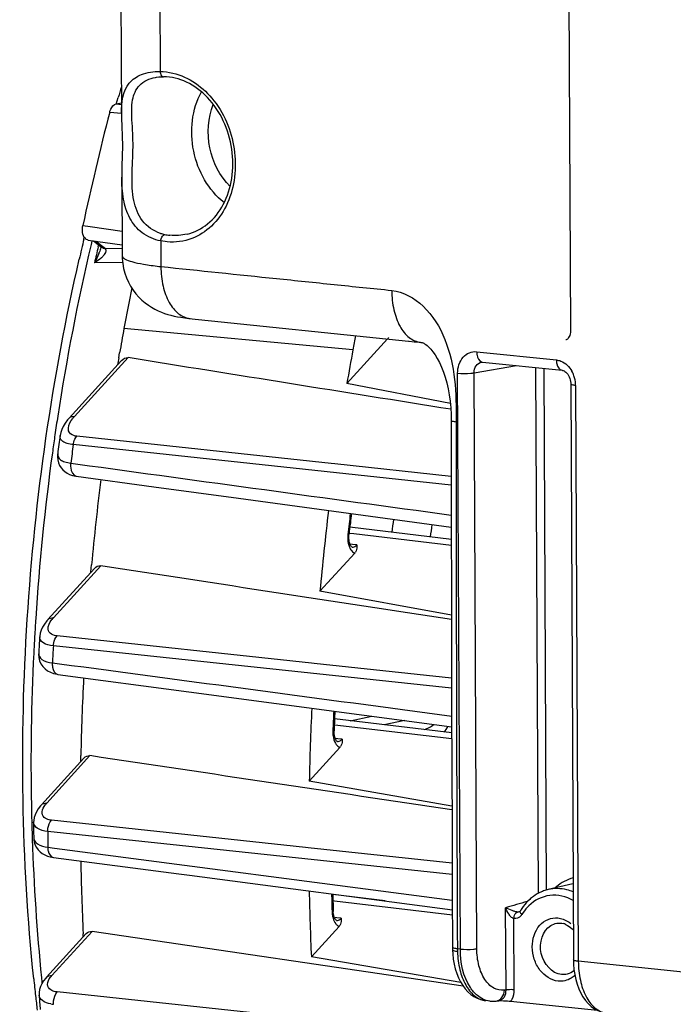
# Model space of a CAD drawing. Units: millimetres. Extents: x 0 to 594, y 0 to 420.
# Drawn here: x 129 to 140, y 84 to 101 of the extents above; entities that cross this region are included whole.
import ezdxf

# ---------------------------------------------------------------- set-up
doc = ezdxf.new("R2010")
doc.units = ezdxf.units.MM
doc.header["$LTSCALE"] = 32.67
doc.layers.get('0').update_dxf_attribs({"linetype": 'CONTINUOUS'})

msp = doc.modelspace()

# ---------------------------------------------------------------- linework, layer by layer
at = {"color": 7, "linetype": 'CONTINUOUS'}
for p, q in [((130.199934, 115.379772), (130.274772, 99.35999)), ((137.742805, 114.495295), (137.830545, 95.713713)), ((130.845806, 99.969082), (130.847393, 99.969358)), ((130.183192, 99.522418), (130.273927, 99.541005)), ((130.186706, 99.521783), (130.201827, 99.572263)), ((130.201827, 99.572263), (130.219594, 99.631239)), ((130.279731, 98.298582), (130.285938, 96.969952)), ((129.642826, 97.249725), (129.649321, 97.276927)), ((129.713511, 97.231655), (130.285092, 97.151012)), ((129.804425, 97.218828), (129.94138, 97.115224)), ((129.927761, 97.110474), (129.92773, 97.110341)), ((134.751897, 95.570307), (134.0686, 94.820135)), ((135.103448, 95.533937), (135.116291, 95.532613)), ((135.225853, 95.521229), (135.30304, 95.513389)), ((135.30304, 95.513389), (135.311111, 95.512452)), ((130.229468, 95.252401), (130.243586, 95.334486)), ((129.395112, 94.238739), (130.275254, 95.205022)), ((136.349646, 95.180704), (137.689991, 95.042036)), ((135.808625, 94.484945), (134.0686, 94.820135)), ((137.834761, 94.811106), (137.880009, 85.125338)), ((129.201289, 93.641346), (129.20123, 93.6409)), ((134.100414, 92.245893), (134.102846, 92.279718)), ((135.82513, 92.195792), (134.117765, 92.402784)), ((134.108076, 92.158082), (134.103323, 92.18529)), ((134.199047, 91.968228), (133.613954, 91.325872)), ((129.767038, 91.714919), (129.771964, 91.768707)), ((129.038333, 90.851922), (129.820022, 91.710115)), ((129.760767, 91.645412), (129.767038, 91.714919)), ((135.826991, 90.921902), (133.613954, 91.325872)), ((129.192792, 89.930013), (129.205722, 89.928119)), ((129.205722, 89.928119), (131.408193, 89.634571)), ((131.408193, 89.634571), (135.831268, 89.045361)), ((135.831565, 88.941916), (133.859597, 89.180987)), ((133.851113, 88.954504), (133.85128, 88.980701)), ((133.852986, 88.925704), (133.851113, 88.954504)), ((133.949794, 88.699459), (133.434293, 88.133507)), ((128.926565, 87.734094), (129.642993, 88.520639)), ((129.588604, 88.461172), (129.58977, 88.521649)), ((129.58977, 88.521649), (129.590628, 88.563652)), ((135.835424, 87.710844), (133.434293, 88.133507)), ((128.796687, 87.439582), (128.796687, 87.439722)), ((128.797506, 87.180733), (128.797508, 87.180377)), ((129.077482, 86.858214), (129.129663, 86.848712)), ((129.129731, 86.848703), (131.240732, 86.571819)), ((131.240732, 86.571819), (131.419897, 86.548322)), ((131.419897, 86.548322), (135.842189, 85.968497)), ((137.869159, 86.404697), (137.45542, 86.307415)), ((134.70947, 86.116983), (133.830164, 86.223585)), ((133.838821, 85.924153), (133.837759, 85.943199)), ((133.841983, 85.897675), (133.838821, 85.924153)), ((133.846862, 85.873317), (133.841983, 85.897675)), ((133.894189, 85.790401), (133.894469, 85.790364)), ((136.965241, 85.933117), (136.961447, 85.931801)), ((133.936399, 85.689633), (133.469676, 85.177232)), ((129.012325, 84.833126), (129.682574, 85.568972)), ((129.632414, 85.514075), (129.62989, 85.56639)), ((136.024156, 84.684937), (129.779587, 85.605352)), ((135.845825, 85.291555), (135.849468, 85.225723)), ((135.985946, 84.745667), (133.469676, 85.177232)), ((135.849468, 85.225723), (135.85873, 85.139697)), ((137.880028, 85.125364), (137.881951, 85.055301)), ((137.881951, 85.055301), (137.889096, 84.966468)), ((128.889849, 84.530912), (128.889836, 84.53112)), ((136.474856, 84.432994), (136.406409, 84.440076)), ((136.473391, 84.433163), (136.483045, 84.432237)), ((136.579651, 84.433418), (136.615764, 84.437464)), ((138.285624, 84.274071), (136.82017, 84.425683))]:
    msp.add_line(p, q, dxfattribs=at)
at = {"color": 9, "linetype": 'CONTINUOUS'}
for p, q in [((130.852816, 115.193016), (130.923474, 100.067895)), ((130.076375, 99.386014), (130.274615, 99.366964)), ((130.183192, 99.522418), (130.274054, 99.513686)), ((129.625757, 97.478232), (129.745965, 97.461232)), ((129.745965, 97.461232), (130.283984, 97.385155)), ((129.775709, 97.217407), (129.76205, 97.159424)), ((130.936787, 97.218196), (130.938793, 96.787643)), ((131.043343, 97.202389), (130.936787, 97.218196)), ((129.842062, 97.213518), (130.003647, 97.091281)), ((129.883478, 97.121659), (129.887613, 97.13933)), ((129.887613, 97.13933), (129.890765, 97.152773)), ((130.003647, 97.091281), (130.285342, 97.097398)), ((130.288327, 96.857845), (129.820575, 96.847879)), ((134.168392, 95.38727), (130.3164, 95.744207)), ((137.750209, 95.552541), (137.749051, 95.552267)), ((129.48517, 94.267483), (130.385167, 95.255563)), ((136.25184, 95.355391), (137.592184, 95.216723)), ((136.20884, 95.000303), (136.92401, 95.121282)), ((137.242768, 95.088304), (137.284119, 86.241425)), ((137.381597, 95.073941), (137.422592, 86.298557)), ((135.976597, 85.307386), (135.931349, 94.993154)), ((136.254088, 85.31454), (136.20884, 95.000303)), ((137.916371, 94.78779), (137.961619, 85.102021)), ((135.824027, 94.195983), (135.824026, 94.196106)), ((135.905648, 94.196043), (135.905647, 94.171843)), ((133.801817, 93.474685), (129.523376, 93.932756)), ((135.82437, 93.110691), (129.463015, 93.791978)), ((129.117164, 93.689296), (129.112081, 93.65245)), ((129.422183, 93.480252), (129.540545, 93.464096)), ((133.863238, 93.468109), (133.801817, 93.474685)), ((135.824262, 93.258156), (133.863238, 93.468109)), ((129.51293, 93.261733), (129.513629, 93.261634)), ((134.182693, 92.289613), (134.105118, 92.298828)), ((135.825261, 92.094483), (134.182693, 92.289613)), ((134.162634, 92.11437), (134.119739, 92.120187)), ((134.234923, 92.104567), (134.162634, 92.11437)), ((129.128391, 90.880666), (129.924643, 91.754847)), ((133.469714, 90.11689), (129.191777, 90.573582)), ((135.829585, 89.693595), (129.129066, 90.408995)), ((129.111806, 90.123148), (129.229655, 90.107415)), ((133.516473, 90.111898), (133.469714, 90.11689)), ((135.829183, 89.865005), (133.516473, 90.111898)), ((134.122034, 89.149171), (134.488359, 89.224209)), ((135.043194, 89.15031), (134.697214, 89.079439)), ((135.831856, 88.84112), (133.862494, 89.075071)), ((133.913386, 88.845375), (133.870468, 88.851068)), ((133.985659, 88.835787), (133.913386, 88.845375)), ((129.016623, 87.762838), (129.743329, 88.560666)), ((133.372554, 87.01771), (129.096622, 87.473994)), ((135.839716, 86.561151), (129.033236, 87.287437)), ((128.772626, 87.180175), (128.773366, 87.158089)), ((129.034568, 87.022), (129.150423, 87.006783)), ((129.150423, 87.006783), (135.841482, 86.12828)), ((133.417705, 87.012892), (133.372554, 87.01771)), ((135.838959, 86.754521), (133.417705, 87.012892)), ((133.858116, 86.114553), (133.832799, 86.117561)), ((135.842587, 85.878807), (133.858116, 86.114553)), ((136.745769, 84.618423), (136.739299, 86.003352)), ((137.102032, 86.107244), (137.10924, 86.109293)), ((133.818072, 85.942647), (133.818403, 85.931808)), ((133.900061, 85.83538), (133.857319, 85.84096)), ((133.972259, 85.825954), (133.900061, 85.83538)), ((136.884515, 84.621934), (136.878919, 85.819756)), ((136.961929, 85.931938), (136.961448, 85.931802)), ((137.598613, 85.741361), (137.598674, 85.741372)), ((129.102383, 84.86187), (129.779587, 85.605352)), ((135.976597, 85.307386), (135.926592, 85.31256)), ((153.707931, 83.472953), (137.961619, 85.102021)), ((133.472611, 84.128331), (129.193722, 84.585476)), ((136.745769, 84.618423), (136.717212, 84.615156))]:
    msp.add_line(p, q, dxfattribs=at)
at = {"color": 7, "linetype": 'CONTINUOUS'}
for points in [[(130.846191, 99.969151), (130.866723, 99.972395), (130.90581, 99.976847), (130.946164, 99.979348), (130.982426, 99.979984)], [(130.274744, 99.368315), (130.27533, 99.322539), (130.277338, 99.251566), (130.280235, 99.178453), (130.283453, 99.103072), (130.286444, 99.024567), (130.288671, 98.943185), (130.289761, 98.85977), (130.289512, 98.774654), (130.288094, 98.688974), (130.285908, 98.603649), (130.283433, 98.518496), (130.281244, 98.433699), (130.279913, 98.349645), (130.279766, 98.293356)], [(130.285937, 96.970014), (130.287167, 96.924615), (130.294933, 96.840047), (130.309558, 96.757386), (130.330679, 96.677222), (130.357827, 96.60021), (130.390557, 96.52671), (130.428368, 96.457105), (130.470582, 96.391932), (130.516688, 96.331311), (130.566106, 96.275412), (130.617947, 96.224614), (130.671691, 96.178792), (130.726798, 96.137827), (130.782326, 96.101812), (130.837813, 96.07042), (130.893012, 96.04322), (130.94751, 96.019882), (131.001056, 95.999998), (131.054007, 95.982988), (131.107267, 95.968235), (131.161084, 95.955427), (131.216322, 95.944172), (131.275177, 95.933972), (131.338984, 95.924667), (131.408127, 95.916303), (135.103448, 95.533937)], [(137.830544, 95.713712), (137.83048, 95.706187), (137.828582, 95.679383), (137.824168, 95.653951), (137.817459, 95.630481), (137.808849, 95.609652), (137.798881, 95.592011), (137.788304, 95.57796), (137.777699, 95.567359), (137.767266, 95.559746), (137.757145, 95.554716), (137.749108, 95.552282)], [(135.116291, 95.532613), (135.201991, 95.523721), (135.225853, 95.521229)], [(135.311111, 95.512452), (135.316485, 95.511834), (135.327979, 95.509953), (135.33641, 95.507937), (135.343601, 95.505668), (135.352094, 95.502288), (135.362633, 95.497141), (135.376167, 95.489231), (135.394741, 95.476458), (135.4186, 95.457295), (135.446956, 95.430876), (135.478992, 95.396448), (135.513897, 95.353206), (135.550692, 95.300714), (135.587825, 95.239719), (135.624197, 95.170986), (135.659089, 95.095036), (135.691618, 95.012809), (135.721204, 94.924905), (135.747515, 94.831568), (135.770427, 94.732761), (135.789693, 94.629275), (135.804951, 94.522267), (135.815879, 94.411789), (135.822249, 94.298204), (135.824028, 94.195983)], [(136.333768, 95.180265), (136.341408, 95.181009), (136.349669, 95.180698)], [(137.689776, 95.042054), (137.694823, 95.041354), (137.707651, 95.038009), (137.721848, 95.031907), (137.736995, 95.022737), (137.752615, 95.010356), (137.768091, 94.994834), (137.782812, 94.976436), (137.796369, 94.955395), (137.808315, 94.932133), (137.818279, 94.907163), (137.826069, 94.880796), (137.831463, 94.853545), (137.834301, 94.826095), (137.83476, 94.811102)], [(129.395291, 94.238941), (129.367454, 94.20681), (129.326962, 94.152834), (129.294588, 94.099748)], [(129.294588, 94.099748), (129.269857, 94.047457), (129.252279, 93.995501), (129.242002, 93.945301)], [(135.824026, 94.196106), (135.824204, 93.337168), (135.824925, 92.355413), (135.826195, 91.364667), (135.828011, 90.364933), (135.830376, 89.356209), (135.833297, 88.338496), (135.836778, 87.311793), (135.840831, 86.2761), (135.844982, 85.33588)], [(129.201289, 93.641354), (129.200377, 93.633874), (129.198229, 93.583738), (129.203192, 93.534499)], [(129.203192, 93.534499), (129.215311, 93.487075), (129.233992, 93.443189), (129.257989, 93.404202), (129.286648, 93.369872), (129.320366, 93.339391), (129.35873, 93.313263), (129.401335, 93.291849), (129.450194, 93.274712), (129.506615, 93.262643), (129.51293, 93.261733)], [(129.513629, 93.261634), (130.81869, 93.083836), (132.246554, 92.889374), (135.824891, 92.402342)], [(134.103323, 92.18529), (134.100686, 92.21487), (134.100414, 92.245893)], [(134.156489, 92.06905), (134.155854, 92.06931), (134.152889, 92.070834), (134.146941, 92.075494), (134.139299, 92.083939), (134.130802, 92.096573), (134.122301, 92.113376), (134.114541, 92.134009), (134.108076, 92.158082)], [(128.977666, 90.775117), (128.946877, 90.723626), (128.923779, 90.672395), (128.90807, 90.621332), (128.899691, 90.570691), (128.898923, 90.561056)], [(129.038459, 90.852053), (129.016532, 90.826866), (128.977666, 90.775117)], [(128.88142, 90.281897), (128.880918, 90.270163), (128.884315, 90.212886), (128.897393, 90.158049), (128.919641, 90.107144), (128.950229, 90.061348), (128.987965, 90.021731), (129.03131, 89.989034), (129.079424, 89.963113), (129.133083, 89.943374), (129.192792, 89.930013)], [(133.862539, 88.874415), (133.856896, 88.898748), (133.852986, 88.925704)], [(133.9074, 88.800254), (133.907025, 88.800392), (133.904694, 88.801443), (133.899752, 88.804905), (133.893177, 88.811395), (133.885465, 88.821534), (133.877318, 88.835567), (133.869487, 88.853289), (133.862539, 88.874415)], [(128.873045, 87.666661), (128.843305, 87.617329), (128.821007, 87.567928), (128.805932, 87.518502), (128.798027, 87.469491), (128.796688, 87.439682)], [(128.926634, 87.734154), (128.910579, 87.71588), (128.873045, 87.666661)], [(128.797506, 87.180733), (128.799067, 87.150277), (128.807386, 87.102821), (128.822752, 87.057464)], [(128.822752, 87.057464), (128.844649, 87.01541), (128.872336, 86.977492), (128.90513, 86.9441), (128.942506, 86.915386), (128.98379, 86.891564), (129.028599, 86.872592), (129.077482, 86.858214)], [(133.894182, 85.790402), (133.893978, 85.790463), (133.89218, 85.791161), (133.888159, 85.793661), (133.882609, 85.798539), (133.875721, 85.806564), (133.868042, 85.818176), (133.860318, 85.833289), (133.853117, 85.851711), (133.846862, 85.873317)], [(136.986548, 85.953498), (136.986016, 85.952639), (136.980865, 85.94549), (136.975585, 85.93994), (136.970336, 85.935862), (136.965241, 85.933117)], [(135.844982, 85.33588), (135.845124, 85.320872), (135.845402, 85.306325), (135.845816, 85.291796)], [(135.85873, 85.139697), (135.873039, 85.055862), (135.892338, 84.974997), (135.916422, 84.898121), (135.945175, 84.825652), (135.978505, 84.757973), (136.016137, 84.695765), (136.057992, 84.639267), (136.103907, 84.588869), (136.153312, 84.545264), (136.205967, 84.508658), (136.261389, 84.479392), (136.318225, 84.457977)], [(137.889096, 84.966468), (137.901549, 84.879627), (137.919254, 84.795596), (137.942025, 84.715421), (137.969789, 84.639558), (138.002437, 84.568452), (138.039689, 84.502889), (138.081483, 84.443195), (138.127661, 84.389765), (138.177674, 84.343326), (138.231321, 84.304161), (138.288122, 84.272687), (138.346674, 84.249502), (138.405914, 84.234615), (138.442779, 84.229419)], [(129.012352, 84.833135), (129.000259, 84.819469), (128.963496, 84.771839)], [(128.963496, 84.771839), (128.934366, 84.723816), (128.912558, 84.675489), (128.897922, 84.627067), (128.890397, 84.579166), (128.889852, 84.531049)], [(136.318225, 84.457977), (136.375467, 84.444339), (136.408323, 84.439884)], [(136.483045, 84.432237), (136.548825, 84.431013), (136.579646, 84.433454)]]:
    msp.add_lwpolyline(points, dxfattribs=at)
at = {"color": 9, "linetype": 'CONTINUOUS'}
msp.add_lwpolyline([(130.003647, 97.091281), (130.005102, 97.089619), (130.006519, 97.087901), (130.0079, 97.08613), (130.009244, 97.084308), (130.01055, 97.082438), (130.011819, 97.080523)], dxfattribs=at)
at = {"color": 7, "linetype": 'CONTINUOUS'}
for centre, radius, start, end in [((164.978882, 89.127926), 36.311537, 162.8884865, 163.1866089), ((174.845428, 87.804473), 46.24284, 165.4958296, 167.9248345), ((165.358577, 88.735903), 36.716482, 166.5922115, 167.1360288), ((174.209515, 87.733831), 44.618078, 168.7629964, 169.6574881), ((174.499386, 87.682302), 44.91249, 169.6592096, 170.1900938), ((178.668266, 87.265718), 45.234924, 169.3492656, 169.6569374), ((134.646167, 95.685021), 0.155413, 317.6156978, 324.36403), ((174.381257, 87.700793), 44.792938, 170.2941946, 170.449835), ((178.84159, 87.234291), 45.411074, 169.6571931, 170.3837531), ((176.730407, 87.423968), 47.934048, 172.180601, 172.5478796), ((175.102846, 87.589851), 45.523089, 172.9143392, 174.7330389), ((179.485535, 87.136429), 46.062494, 173.0832867, 174.781664), ((178.677799, 87.220326), 44.861162, 173.0726592, 173.2709646), ((178.688957, 87.219008), 44.872398, 173.2709639, 173.5244051), ((134.084193, 92.073039), 0.155489, 317.61776, 324.2935417), ((176.632485, 87.425614), 47.836414, 176.2417981, 176.5768025), ((174.518362, 87.623893), 44.937562, 177.1342477, 178.8017112), ((178.878178, 87.171468), 45.454067, 177.2415964, 178.7872402), ((178.276437, 87.244637), 44.459065, 177.3409566, 177.5314693), ((178.217976, 87.247148), 44.40055, 177.531458, 177.7623997), ((133.834994, 88.804223), 0.155417, 317.6167964, 324.343808), ((175.364004, 87.457459), 46.56732, 180.0219966, 180.3409222), ((172.794891, 87.619819), 43.213816, 181.1024698, 182.7235996), ((137.613646, 85.634979), 0.69077, 103.2497942, 109.8981178), ((177.166518, 87.167316), 43.742135, 181.1567481, 182.6076182), ((176.676898, 87.253924), 42.859186, 181.3659009, 181.5322797), ((137.647567, 85.578187), 0.75713, 125.6919266, 131.695198), ((137.614183, 85.633541), 0.692306, 109.8994326, 113.2795313), ((176.571267, 87.25108), 42.753518, 181.5322557, 181.7530112), ((137.740447, 85.493717), 0.883041, 143.1535347, 148.6219281), ((133.821657, 85.794351), 0.155343, 317.6152625, 324.3902644), ((137.631187, 85.447623), 0.298478, 67.1422025, 75.2398968), ((162.72579, 88.288147), 34.10533, 185.8555195, 186.3382152), ((162.460822, 88.258764), 33.838738, 186.3382965, 186.7493012), ((173.213004, 87.377854), 44.414492, 183.6751834, 183.9887267), ((136.611239, 82.06684), 2.368339, 86.0864314, 86.9744326)]:
    msp.add_arc(centre, radius, start, end, dxfattribs=at)
at = {"color": 9, "linetype": 'CONTINUOUS'}
for centre, radius, start, end in [((131.14047, 98.010705), 0.696796, 252.5206562, 258.4616665), ((131.184455, 98.224183), 0.914759, 258.4369008, 264.074395), ((166.528651, 88.534836), 37.764619, 166.7984346, 171.266614), ((166.066602, 88.664153), 37.158416, 166.8437878, 167.2769385), ((128.975407, 97.358204), 0.984806, 339.1402168, 340.1413294), ((131.538618, 102.586955), 5.830249, 263.7681326, 264.0948768), ((136.357324, 95.251531), 0.071177, 251.5464934, 263.8131261), ((137.434167, 94.791387), 0.481029, 19.4613743, 29.2796519), ((137.413831, 94.78423), 0.502587, 3.5340525, 19.4583349), ((137.431134, 94.785439), 0.485243, 0.2775996, 3.5175164), ((167.278894, 88.406905), 38.52559, 171.247975, 171.7142071), ((129.941188, 93.851132), 0.617496, 137.6034931, 141.9330244), ((2022.774049, 94.202999), 1886.868402, 180.000946054, 180.269964002), ((167.366201, 88.394163), 38.613823, 171.714167, 172.1181651), ((177.41165, 87.352849), 48.379066, 172.351382, 172.7237165), ((167.469398, 88.37951), 38.718053, 172.1726708, 176.3184694), ((178.781183, 87.209392), 44.984097, 173.0743677, 173.5244583), ((157.633214, 89.398406), 22.996278, 172.1612012, 172.7075544), ((157.054863, 89.459324), 21.762996, 172.1097828, 172.6620009), ((134.582701, 92.225643), 0.50187, 173.4769595, 183.0878146), ((167.311673, 88.390922), 38.559921, 176.3203425, 176.7654535), ((129.5005, 90.540805), 0.503955, 137.5934133, 142.246125), ((167.266256, 88.393513), 38.51443, 176.7654897, 176.9885574), ((166.531172, 88.418761), 37.778995, 177.1686, 181.0445558), ((167.231755, 88.39533), 38.479882, 176.9885595, 177.1852826), ((177.260779, 87.359353), 48.22823, 176.3745658, 176.7147747), ((178.115877, 87.245709), 44.317724, 177.3306091, 177.7620907), ((165.831235, 88.410013), 37.079015, 181.0507568, 181.5016406), ((129.338045, 87.469177), 0.435372, 137.5842667, 142.4976939), ((165.653159, 88.405361), 36.900878, 181.5016668, 181.9026899), ((175.940137, 87.390012), 46.907013, 180.1252926, 180.4495213), ((164.727567, 88.368773), 35.974579, 181.9285886, 185.6562904), ((138.075345, 85.797792), 0.736249, 105.9093145, 118.3861858), ((138.124205, 85.724667), 0.824489, 130.3158274, 132.216223), ((176.621371, 87.241617), 42.823004, 181.3471673, 181.738246), ((162.370465, -2.80134), 92.429595, 105.86551556, 106.09940967), ((136.87284, 85.973899), 0.163459, 317.7178646, 326.0082752), ((136.864591, 85.979659), 0.17352, 325.9540004, 328.6108027), ((137.689899, 85.476086), 0.793289, 145.7958488, 148.6097779), ((137.592781, 85.320238), 1.666207, 180.2640391, 181.923151), ((163.341295, 88.249629), 34.583318, 185.6862248, 185.8373802), ((129.19678, 84.999238), 0.624265, 259.6355139, 263.953657), ((136.440477, 84.76933), 0.331012, 260.4989578, 264.0939074), ((136.601454, 84.564365), 0.127703, 276.4331678, 286.4846728)]:
    msp.add_arc(centre, radius, start, end, dxfattribs=at)
for points, knots in [([(130.274748, 99.368361), (130.27385, 99.541903), (130.306343, 99.834174), (130.624135, 100.048454), (130.817737, 100.068786), (130.923474, 100.067895)], [0, 0, 0, 0, 0.478087474, 0.708698823, 1, 1, 1, 1]), ([(130.923474, 100.067895), (130.9243, 100.056303), (130.929349, 100.021578), (130.957391, 99.98021), (130.982418, 99.980039)], [0, 0, 0, 0, 0.317104186, 1, 1, 1, 1]), ([(131.138657, 100.042842), (131.409828, 99.980537), (131.927969, 99.598404), (132.20139, 98.864704), (132.192104, 98.239252), (132.059633, 97.805323), (131.812933, 97.456181), (131.579594, 97.304635), (131.457757, 97.258413)], [0, 0, 0, 0, 0.238329876, 0.505750358, 0.640682652, 0.769040164, 0.888379792, 1, 1, 1, 1]), ([(130.931179, 97.346083), (130.813761, 97.383133), (130.595896, 97.536395), (130.459714, 97.911934), (130.444893, 98.337608), (130.480644, 98.789684), (130.452012, 99.214245), (130.436832, 99.56867), (130.555173, 99.867761), (130.747593, 99.951892), (130.845988, 99.969064)], [0, 0, 0, 0, 0.122997435, 0.246058495, 0.385129141, 0.54692115, 0.698261625, 0.809883555, 0.900221086, 1, 1, 1, 1]), ([(132.002339, 97.862739), (131.73828, 98.069586), (131.381106, 98.706493), (131.459492, 99.432584), (131.621222, 99.726404)], [0, 0, 0, 0, 0.50002924, 1, 1, 1, 1]), ([(132.102614, 98.134296), (131.929634, 98.306904), (131.696123, 98.770169), (131.728438, 99.287923), (131.81947, 99.514723)], [0, 0, 0, 0, 0.49997982, 1, 1, 1, 1]), ([(130.936787, 97.218196), (130.824603, 97.240467), (130.610973, 97.328687), (130.393493, 97.596109), (130.292799, 97.930726), (130.28024, 98.168419), (130.279769, 98.293267)], [0, 0, 0, 0, 0.249580232, 0.483038217, 0.727559234, 1, 1, 1, 1]), ([(130.936787, 97.218196), (130.937592, 97.231011), (130.944838, 97.272561), (130.971204, 97.321017), (131.001094, 97.32799)], [0, 0, 0, 0, 0.294948929, 1, 1, 1, 1]), ([(129.931113, 96.929779), (129.944156, 96.941339), (129.982983, 96.97833), (130.033979, 97.046366), (130.011819, 97.080523)], [0, 0, 0, 0, 0.299743647, 1, 1, 1, 1]), ([(130.285938, 96.969953), (130.28604, 96.947977), (130.348443, 96.899081), (130.469039, 96.863042), (130.666315, 96.819728), (130.818711, 96.800662), (130.905731, 96.791158)], [0, 0, 0, 0, 0.099794453, 0.298481833, 0.602492906, 1, 1, 1, 1]), ([(130.938793, 96.787643), (131.586056, 96.720679), (132.55689, 96.619702), (133.689738, 96.503754), (134.336782, 96.434843), (134.660855, 96.405315), (134.822366, 96.385859)], [0, 0, 0, 0, 0.500000183, 0.750000278, 0.875000542, 1, 1, 1, 1]), ([(130.938798, 96.787642), (130.939314, 96.67722), (130.960812, 96.467907), (131.058129, 96.191118), (131.212449, 95.987412), (131.358831, 95.92135), (131.427832, 95.91423)], [0, 0, 0, 0, 0.306997195, 0.579531702, 0.807148582, 1, 1, 1, 1]), ([(134.822366, 96.385859), (134.823188, 96.275604), (134.844615, 96.066731), (134.941105, 95.790018), (135.095211, 95.586425), (135.24129, 95.519967), (135.31027, 95.512566)], [0, 0, 0, 0, 0.306854277, 0.579166037, 0.806925231, 1, 1, 1, 1]), ([(134.822366, 96.385859), (135.018321, 96.365586), (135.411405, 96.135898), (135.753964, 95.566926), (135.903591, 94.890046), (135.905647, 94.426821), (135.905648, 94.196043)], [0, 0, 0, 0, 0.223554064, 0.475431728, 0.738116224, 1, 1, 1, 1]), ([(135.931349, 94.993154), (135.930908, 95.088338), (135.974147, 95.236897), (136.122976, 95.347507), (136.210578, 95.359644), (136.25184, 95.355391)], [0, 0, 0, 0, 0.530465523, 0.76883053, 1, 1, 1, 1]), ([(136.25184, 95.355391), (136.251934, 95.335336), (136.257193, 95.272356), (136.291956, 95.198253), (136.334794, 95.184014)], [0, 0, 0, 0, 0.307609007, 1, 1, 1, 1]), ([(136.20884, 95.000303), (136.208199, 95.041862), (136.226451, 95.123629), (136.297978, 95.174233), (136.333787, 95.180262)], [0, 0, 0, 0, 0.533714667, 1, 1, 1, 1]), ([(137.592184, 95.216723), (137.617902, 95.214052), (137.726104, 95.186803), (137.812391, 95.100188), (137.853741, 95.026645)], [0, 0, 0, 0, 0.23456967, 1, 1, 1, 1]), ([(137.592184, 95.216723), (137.592287, 95.194724), (137.597237, 95.128622), (137.642898, 95.04731), (137.689783, 95.042124)], [0, 0, 0, 0, 0.318041251, 1, 1, 1, 1]), ([(135.931349, 94.993154), (136.004224, 94.985615), (136.097626, 94.985852), (136.189801, 94.996544), (136.20884, 95.000308)], [0, 0, 0, 0, 0.790574036, 1, 1, 1, 1]), ([(137.916371, 94.78779), (137.896203, 94.789876), (137.874054, 94.793932), (137.834762, 94.802653), (137.834739, 94.811102)], [0, 0, 0, 0, 0.705871424, 1, 1, 1, 1]), ([(129.386158, 94.02284), (129.381431, 94.038276), (129.375869, 94.115199), (129.418726, 94.185387), (129.455039, 94.231869)], [0, 0, 0, 0, 0.214873854, 1, 1, 1, 1]), ([(135.905647, 94.171843), (135.885498, 94.174071), (135.862949, 94.178289), (135.824262, 94.187453), (135.824033, 94.195983)], [0, 0, 0, 0, 0.703769362, 1, 1, 1, 1]), ([(129.463015, 93.791978), (129.428525, 93.795534), (129.367811, 93.806586), (129.291976, 93.83869), (129.244861, 93.887339), (129.239635, 93.927696), (129.242052, 93.945446)], [0, 0, 0, 0, 0.349270721, 0.617534019, 0.819544865, 1, 1, 1, 1]), ([(129.523376, 93.932756), (129.505701, 93.934628), (129.450551, 93.94403), (129.397493, 93.985825), (129.386158, 94.02284)], [0, 0, 0, 0, 0.31465684, 1, 1, 1, 1]), ([(129.463042, 93.791973), (129.464942, 93.80583), (129.47511, 93.856118), (129.497792, 93.905382), (129.523376, 93.932756)], [0, 0, 0, 0, 0.271827961, 1, 1, 1, 1]), ([(129.20123, 93.640898), (129.196379, 93.603819), (129.234844, 93.535449), (129.326981, 93.497563), (129.387677, 93.484572), (129.422183, 93.480252)], [0, 0, 0, 0, 0.377516038, 0.648931258, 1, 1, 1, 1]), ([(129.422183, 93.480252), (129.418343, 93.454542), (129.41309, 93.376492), (129.457349, 93.269867), (129.51293, 93.261734)], [0, 0, 0, 0, 0.316365968, 1, 1, 1, 1]), ([(134.102857, 92.279716), (134.102954, 92.281368), (134.092605, 92.279504), (134.088722, 92.282041), (134.08408, 92.282657)], [0, 0, 0, 0, 0.261077194, 1, 1, 1, 1]), ([(134.157093, 92.068965), (134.177666, 92.066176), (134.208701, 92.077996), (134.229356, 92.098297), (134.234923, 92.104567)], [0, 0, 0, 0, 0.712320601, 1, 1, 1, 1]), ([(134.109233, 92.069749), (134.113467, 92.059598), (134.130456, 92.024334), (134.156859, 91.992321), (134.180903, 91.977437)], [0, 0, 0, 0, 0.280029757, 1, 1, 1, 1]), ([(134.180903, 91.977437), (134.18382, 91.975631), (134.189741, 91.972292), (134.19593, 91.969477), (134.199047, 91.968228)], [0, 0, 0, 0, 0.505378935, 1, 1, 1, 1]), ([(129.057718, 90.640522), (129.048948, 90.654181), (129.024332, 90.727518), (129.066618, 90.803486), (129.102049, 90.849362)], [0, 0, 0, 0, 0.218765925, 1, 1, 1, 1]), ([(129.191777, 90.573582), (129.176503, 90.575199), (129.126904, 90.583574), (129.076865, 90.610698), (129.057718, 90.640522)], [0, 0, 0, 0, 0.302339634, 1, 1, 1, 1]), ([(129.129066, 90.408995), (129.068262, 90.415357), (128.964976, 90.427448), (128.896499, 90.523628), (128.898938, 90.561115)], [0, 0, 0, 0, 0.619390487, 1, 1, 1, 1]), ([(129.129096, 90.408995), (129.130126, 90.425024), (129.138188, 90.483525), (129.162286, 90.542004), (129.191777, 90.573582)], [0, 0, 0, 0, 0.270990435, 1, 1, 1, 1]), ([(128.881421, 90.281903), (128.879142, 90.243487), (128.946623, 90.145711), (129.05081, 90.130717), (129.111806, 90.123148)], [0, 0, 0, 0, 0.385036654, 1, 1, 1, 1]), ([(129.111806, 90.123148), (129.110021, 90.099456), (129.110025, 90.027711), (129.154958, 89.935182), (129.205723, 89.928123)], [0, 0, 0, 0, 0.316734543, 1, 1, 1, 1]), ([(133.851292, 88.9807), (133.851203, 88.978807), (133.841753, 88.977658), (133.836729, 88.97666), (133.831954, 88.97627)], [0, 0, 0, 0, 0.283441044, 1, 1, 1, 1]), ([(133.907854, 88.800193), (133.928431, 88.797465), (133.95941, 88.809275), (133.98009, 88.829533), (133.985659, 88.835787)], [0, 0, 0, 0, 0.712537849, 1, 1, 1, 1]), ([(133.931226, 88.708934), (133.934208, 88.707071), (133.940264, 88.70363), (133.946601, 88.700739), (133.949794, 88.699459)], [0, 0, 0, 0, 0.50553721, 1, 1, 1, 1]), ([(128.973004, 87.522657), (128.948606, 87.546033), (128.923419, 87.631191), (128.966862, 87.700526), (128.992652, 87.734229)], [0, 0, 0, 0, 0.443274927, 1, 1, 1, 1]), ([(129.096622, 87.473994), (129.083718, 87.475361), (129.039833, 87.482408), (128.995898, 87.500721), (128.973004, 87.522657)], [0, 0, 0, 0, 0.290405106, 1, 1, 1, 1]), ([(129.033265, 87.287442), (129.033216, 87.305329), (129.038516, 87.371261), (129.063498, 87.43852), (129.096622, 87.473994)], [0, 0, 0, 0, 0.269293828, 1, 1, 1, 1]), ([(129.033236, 87.287437), (128.97248, 87.293874), (128.869383, 87.307762), (128.796727, 87.40077), (128.796686, 87.43959)], [0, 0, 0, 0, 0.611478867, 1, 1, 1, 1]), ([(128.797508, 87.180374), (128.797745, 87.14068), (128.869587, 87.046089), (128.973586, 87.029528), (129.034568, 87.022)], [0, 0, 0, 0, 0.392474658, 1, 1, 1, 1]), ([(129.034568, 87.022), (129.034406, 87.000384), (129.038559, 86.934792), (129.083321, 86.854907), (129.129664, 86.84872)], [0, 0, 0, 0, 0.316172719, 1, 1, 1, 1]), ([(137.87472, 86.269821), (137.840878, 86.283752), (137.706431, 86.328585), (137.557636, 86.331463), (137.455421, 86.307412)], [0, 0, 0, 0, 0.25844877, 1, 1, 1, 1]), ([(137.875553, 86.126147), (137.759074, 86.191321), (137.480904, 86.259405), (137.224633, 86.128531), (137.130486, 86.037444)], [0, 0, 0, 0, 0.504678227, 1, 1, 1, 1]), ([(136.878919, 85.819756), (136.859222, 85.822592), (136.825278, 85.851078), (136.778143, 85.912782), (136.751993, 85.967145), (136.739299, 86.003352)], [0, 0, 0, 0, 0.252152191, 0.513836273, 1, 1, 1, 1]), ([(136.893587, 85.939049), (136.877783, 85.943584), (136.824937, 85.961545), (136.773777, 85.984408), (136.739299, 86.003352)], [0, 0, 0, 0, 0.294756792, 1, 1, 1, 1]), ([(133.837771, 85.943199), (133.83784, 85.940645), (133.830097, 85.935071), (133.823363, 85.933182), (133.818403, 85.931808)], [0, 0, 0, 0, 0.33176694, 1, 1, 1, 1]), ([(133.825862, 85.861882), (133.828294, 85.84898), (133.83931, 85.80276), (133.859806, 85.757834), (133.881807, 85.731274)], [0, 0, 0, 0, 0.275711952, 1, 1, 1, 1]), ([(133.894469, 85.790365), (133.91505, 85.787679), (133.94599, 85.799484), (133.966687, 85.819712), (133.972259, 85.825954)], [0, 0, 0, 0, 0.712698527, 1, 1, 1, 1]), ([(136.878919, 85.819756), (136.879029, 85.832298), (136.883739, 85.873144), (136.907106, 85.921341), (136.935727, 85.929826)], [0, 0, 0, 0, 0.295848113, 1, 1, 1, 1]), ([(136.935727, 85.929826), (136.932481, 85.93021), (136.925697, 85.931278), (136.918972, 85.932651), (136.915464, 85.933431)], [0, 0, 0, 0, 0.476310545, 1, 1, 1, 1]), ([(137.012716, 85.889282), (137.006992, 85.894838), (136.991724, 85.911312), (136.978262, 85.940062), (136.986565, 85.953488)], [0, 0, 0, 0, 0.335696991, 1, 1, 1, 1]), ([(137.622905, 84.767757), (137.503642, 84.780095), (137.326621, 84.902418), (137.211257, 85.135547), (137.165287, 85.400236), (137.24468, 85.67129), (137.444778, 85.820458), (137.562488, 85.836731), (137.617938, 85.830994)], [0, 0, 0, 0, 0.240113806, 0.3771751, 0.517097333, 0.77326136, 0.888362586, 1, 1, 1, 1]), ([(133.916968, 85.699652), (133.920083, 85.697672), (133.926412, 85.694023), (133.933053, 85.690975), (133.936399, 85.689633)], [0, 0, 0, 0, 0.505858446, 1, 1, 1, 1]), ([(137.680604, 84.878567), (137.516948, 84.895498), (137.23868, 85.214385), (137.358842, 85.618133), (137.500355, 85.70417)], [0, 0, 0, 0, 0.498356578, 1, 1, 1, 1]), ([(135.926592, 85.31256), (135.906407, 85.314648), (135.884225, 85.318659), (135.845026, 85.327452), (135.844988, 85.33588)], [0, 0, 0, 0, 0.706556479, 1, 1, 1, 1]), ([(135.927513, 85.264322), (135.907333, 85.26643), (135.883062, 85.269669), (135.846132, 85.2825), (135.845831, 85.291527)], [0, 0, 0, 0, 0.691981919, 1, 1, 1, 1]), ([(135.976597, 85.307386), (136.049472, 85.299847), (136.142874, 85.300084), (136.235049, 85.310776), (136.254088, 85.31454)], [0, 0, 0, 0, 0.790573958, 1, 1, 1, 1]), ([(136.264081, 84.525009), (136.217898, 84.562961), (136.032654, 84.782799), (135.977658, 85.084209), (135.976597, 85.307386)], [0, 0, 0, 0, 0.211256491, 1, 1, 1, 1]), ([(136.717212, 84.615156), (136.657043, 84.608432), (136.520309, 84.63879), (136.368848, 84.801861), (136.275246, 85.036943), (136.254553, 85.218318), (136.254088, 85.31454)], [0, 0, 0, 0, 0.195147708, 0.418540828, 0.689851056, 1, 1, 1, 1]), ([(135.927513, 85.264322), (135.930964, 85.161688), (135.95525, 84.967814), (136.048118, 84.711258), (136.189617, 84.521024), (136.32211, 84.453523), (136.385839, 84.442859)], [0, 0, 0, 0, 0.306693312, 0.578782181, 0.807026177, 1, 1, 1, 1]), ([(137.961619, 85.102021), (137.941448, 85.104108), (137.919306, 85.108159), (137.880001, 85.116891), (137.879987, 85.125338)], [0, 0, 0, 0, 0.705934596, 1, 1, 1, 1]), ([(137.961619, 85.102021), (137.962128, 84.994735), (137.982083, 84.791154), (138.072417, 84.520264), (138.21502, 84.317655), (138.352095, 84.244407), (138.418134, 84.232813)], [0, 0, 0, 0, 0.306654761, 0.579768538, 0.80835834, 1, 1, 1, 1]), ([(129.086564, 84.619107), (129.055996, 84.638738), (129.007444, 84.721735), (129.053518, 84.80021), (129.079984, 84.835047)], [0, 0, 0, 0, 0.453664784, 1, 1, 1, 1]), ([(137.904458, 84.866821), (137.885491, 84.848699), (137.805857, 84.785546), (137.697579, 84.760031), (137.622905, 84.767757)], [0, 0, 0, 0, 0.258953634, 1, 1, 1, 1]), ([(129.084469, 84.385159), (129.034818, 84.394301), (128.948324, 84.416003), (128.892132, 84.495847), (128.889853, 84.530892)], [0, 0, 0, 0, 0.589760264, 1, 1, 1, 1]), ([(129.193722, 84.585476), (129.183265, 84.586587), (129.146148, 84.592142), (129.109359, 84.604467), (129.086564, 84.619107)], [0, 0, 0, 0, 0.279629551, 1, 1, 1, 1]), ([(129.13105, 84.378455), (129.129736, 84.39791), (129.131698, 84.470618), (129.157163, 84.546334), (129.193722, 84.585476)], [0, 0, 0, 0, 0.266896739, 1, 1, 1, 1]), ([(136.884515, 84.621934), (136.848077, 84.625704), (136.801377, 84.625585), (136.755289, 84.62024), (136.745769, 84.618358)], [0, 0, 0, 0, 0.790573959, 1, 1, 1, 1]), ([(136.82017, 84.425683), (136.830668, 84.438429), (136.869366, 84.496757), (136.884731, 84.568808), (136.884515, 84.621934)], [0, 0, 0, 0, 0.237111015, 1, 1, 1, 1])]:
    msp.add_open_spline(points, degree=3, knots=knots, dxfattribs=at)
for points in [[(130.923474, 100.067895), (130.995686, 100.067715), (131.068279, 100.059013), (131.138657, 100.042842)], [(131.457757, 97.258413), (131.327429, 97.208969), (131.182154, 97.189758), (131.043343, 97.20246)], [(131.377885, 97.332331), (131.28429, 97.310343), (131.185651, 97.304418), (131.090018, 97.314312)], [(129.927731, 97.110342), (129.920875, 97.080959), (129.911897, 97.052043), (129.90165, 97.023664)], [(130.003647, 97.091281), (129.981533, 97.093569), (129.95919, 97.101916), (129.941409, 97.115263)], [(130.011818, 97.080524), (129.986463, 97.08397), (129.960535, 97.095597), (129.94272, 97.113966)], [(129.895664, 97.007532), (129.874731, 96.952573), (129.849173, 96.899267), (129.820575, 96.847879)], [(129.931114, 96.92978), (129.896796, 96.899363), (129.859304, 96.872436), (129.820575, 96.847879)], [(129.395275, 94.238956), (129.416523, 94.262125), (129.453873, 94.270453), (129.48517, 94.267483)], [(129.540545, 93.464096), (131.635244, 93.17818), (133.729974, 92.892487), (135.824733, 92.607009)], [(134.08156, 92.198609), (134.083976, 92.154743), (134.092321, 92.110296), (134.109233, 92.069749)], [(129.038437, 90.852073), (129.059677, 90.875285), (129.097069, 90.883639), (129.128391, 90.880666)], [(129.229655, 90.107415), (131.429998, 89.81366), (133.630361, 89.520063), (135.830745, 89.226618)], [(133.831954, 88.97627), (133.830865, 88.9484), (133.832058, 88.920319), (133.835849, 88.892686)], [(135.367538, 88.998165), (135.425309, 89.020175), (135.481765, 89.048251), (135.531272, 89.085276)], [(135.700305, 88.957819), (135.727995, 88.986896), (135.753107, 89.018778), (135.774222, 89.05293)], [(133.835849, 88.892686), (133.84178, 88.849464), (133.854105, 88.805776), (133.876283, 88.768206)], [(133.876283, 88.768206), (133.889979, 88.745007), (133.908376, 88.723205), (133.931226, 88.708934)], [(128.926608, 87.734178), (128.947839, 87.757433), (128.985275, 87.765813), (129.016623, 87.762838)], [(137.725323, 86.445517), (137.677479, 86.419689), (137.63222, 86.388506), (137.590761, 86.353331)], [(137.130486, 86.037444), (137.09442, 86.002549), (137.062032, 85.963529), (137.033817, 85.922028)], [(133.818403, 85.931808), (133.81912, 85.908378), (133.821521, 85.884917), (133.825862, 85.861882)], [(136.993774, 85.863926), (136.96614, 85.833613), (136.919627, 85.81472), (136.878919, 85.819756)], [(136.915464, 85.933431), (136.908115, 85.935066), (136.900824, 85.936972), (136.893587, 85.939049)], [(136.961446, 85.93181), (136.95316, 85.929512), (136.944265, 85.928812), (136.935727, 85.929826)], [(137.617938, 85.830994), (137.648944, 85.827787), (137.679724, 85.82041), (137.708994, 85.809689)], [(137.708994, 85.809689), (137.754628, 85.792972), (137.797615, 85.767571), (137.835351, 85.736945)], [(133.881807, 85.731274), (133.891862, 85.719134), (133.903667, 85.70811), (133.916968, 85.699652)], [(137.500355, 85.70417), (137.530278, 85.722363), (137.564119, 85.735318), (137.598616, 85.741341)], [(129.012323, 84.833162), (129.033549, 84.856448), (129.071016, 84.864847), (129.102383, 84.86187)], [(129.079984, 84.835047), (129.087031, 84.844323), (129.094537, 84.853261), (129.102383, 84.86187)], [(137.77421, 84.884437), (137.743771, 84.877303), (137.711701, 84.875349), (137.680604, 84.878567)], [(136.354914, 84.466893), (136.32242, 84.482262), (136.291852, 84.502188), (136.264081, 84.525009)], [(136.473643, 84.43315), (136.432732, 84.437522), (136.392107, 84.449302), (136.354914, 84.466893)], [(136.580382, 84.43357), (136.61755, 84.437846), (136.654077, 84.461516), (136.67657, 84.491413)], [(136.637691, 84.441911), (136.653784, 84.446682), (136.669144, 84.454872), (136.682263, 84.465343)], [(136.67657, 84.491413), (136.702672, 84.526106), (136.716029, 84.571757), (136.717212, 84.615156)], [(136.682263, 84.465343), (136.696097, 84.476385), (136.707935, 84.49025), (136.717191, 84.505337)], [(136.717191, 84.505337), (136.737524, 84.538477), (136.746568, 84.57955), (136.745768, 84.618422)]]:
    msp.add_open_spline(points, degree=3, dxfattribs=at)
at = {"color": 7, "linetype": 'CONTINUOUS'}
for points, knots in [([(131.377895, 97.332335), (131.503192, 97.361796), (131.752302, 97.489299), (132.017853, 97.831977), (132.157053, 98.277203), (132.15492, 98.768157), (132.01305, 99.242709), (131.748598, 99.640408), (131.394155, 99.91048), (131.114499, 99.979691), (130.982418, 99.980021)], [0, 0, 0, 0, 0.108270502, 0.225985587, 0.355656813, 0.49364686, 0.633075732, 0.766563888, 0.888897005, 1, 1, 1, 1]), ([(130.076375, 99.386014), (130.080863, 99.403355), (130.099468, 99.457968), (130.14288, 99.514161), (130.183192, 99.522418)], [0, 0, 0, 0, 0.303282595, 1, 1, 1, 1]), ([(129.713511, 97.231656), (129.696036, 97.234117), (129.611778, 97.287803), (129.610047, 97.404834), (129.625757, 97.478232)], [0, 0, 0, 0, 0.19035998, 1, 1, 1, 1]), ([(128.798411, 84.808711), (128.592768, 86.813787), (128.530817, 90.888998), (129.10954, 94.922009), (129.563628, 96.910355)], [0, 0, 0, 0, 0.497047688, 1, 1, 1, 1]), ([(134.234923, 92.104567), (134.235691, 92.094886), (134.239456, 92.053328), (134.229265, 92.008513), (134.210453, 91.982291)], [0, 0, 0, 0, 0.231326384, 1, 1, 1, 1]), ([(133.985659, 88.835787), (133.98643, 88.826115), (133.990192, 88.784603), (133.980043, 88.739837), (133.961275, 88.713628)], [0, 0, 0, 0, 0.231358463, 1, 1, 1, 1]), ([(133.972259, 85.825954), (133.973031, 85.81629), (133.97679, 85.774818), (133.966679, 85.730098), (133.947952, 85.7039)], [0, 0, 0, 0, 0.231388129, 1, 1, 1, 1]), ([(137.747129, 85.722662), (137.7589, 85.717715), (137.807579, 85.693658), (137.850118, 85.658031), (137.877965, 85.627348)], [0, 0, 0, 0, 0.235566049, 1, 1, 1, 1])]:
    msp.add_open_spline(points, degree=3, knots=knots, dxfattribs=at)
for points in [[(130.275961, 95.205808), (130.3029, 95.235379), (130.345669, 95.261899), (130.385167, 95.255563)], [(135.817294, 94.386434), (134.006474, 94.675453), (132.195762, 94.965142), (130.385167, 95.255563)], [(129.820859, 91.711033), (129.846171, 91.73877), (129.887528, 91.760555), (129.924643, 91.754847)], [(135.827127, 90.848256), (133.859573, 91.150064), (131.892077, 91.452251), (129.924643, 91.754847)], [(129.643502, 88.521187), (129.66765, 88.547594), (129.70794, 88.56597), (129.743329, 88.560666)], [(135.835634, 87.648266), (133.804835, 87.952198), (131.774066, 88.256327), (129.743329, 88.560666)], [(137.143949, 86.143531), (137.103345, 86.10738), (137.066415, 86.066747), (137.033797, 86.023253)], [(137.340572, 86.269485), (137.293148, 86.249081), (137.247777, 86.223208), (137.205837, 86.193102)], [(137.598674, 85.741372), (137.621069, 85.745289), (137.644227, 85.74599), (137.666841, 85.743651)], [(137.666841, 85.743651), (137.680456, 85.742242), (137.693991, 85.739722), (137.707231, 85.736252)], [(129.683044, 85.569479), (129.706208, 85.594817), (129.745623, 85.610359), (129.779587, 85.605352)], [(137.891836, 84.948652), (137.859141, 84.918212), (137.817698, 84.894652), (137.774212, 84.884427)], [(136.736244, 84.431879), (136.691672, 84.434256), (136.647051, 84.435647), (136.602435, 84.436927)], [(136.82017, 84.425683), (136.804436, 84.42731), (136.788663, 84.42857), (136.772882, 84.429657)]]:
    msp.add_open_spline(points, degree=3, dxfattribs=at)

doc.saveas('drawing.dxf')
